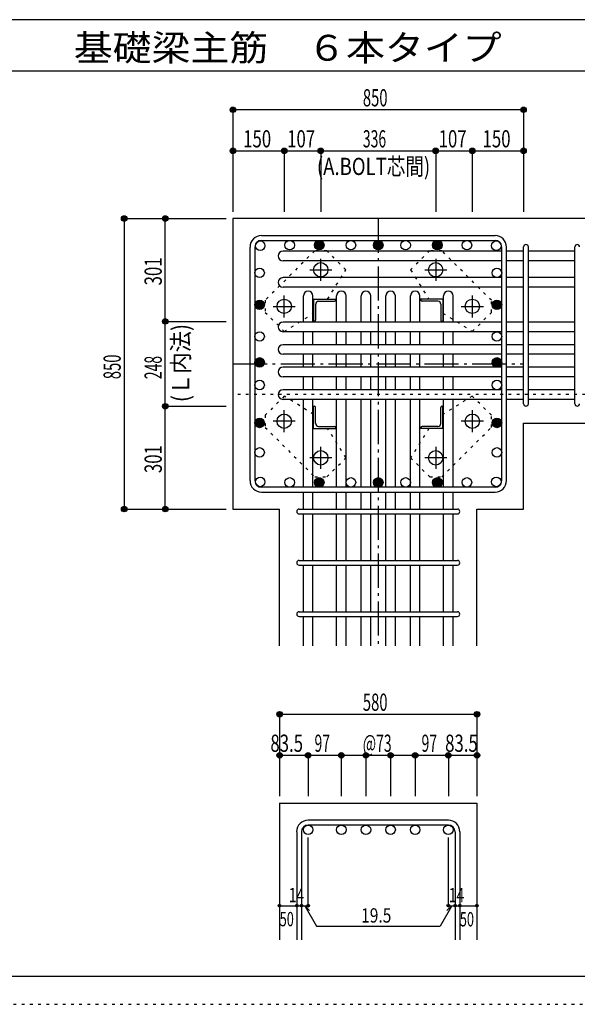
# Model space of a CAD drawing. Units: inches. Extents: x 469 to 41469, y 460 to 29260.
# Drawn here: x 17599 to 25751, y 460 to 14860 of the extents above; entities that cross this region are included whole.
import ezdxf

# ---------------------------------------------------------------- set-up
doc = ezdxf.new("R2010")
doc.units = ezdxf.units.IN
doc.header["$LTSCALE"] = 100
doc.header["$MEASUREMENT"] = 0
for name, pattern in [('CENTER', [12, 5, -0.8, 0.4, -0.8, 5]), ('DIVIDE', [13.2, 5, -0.8, 0.4, -0.8, 0.4, -0.8, 5]), ('DOT', [1.6, 0.4, -0.8, 0.4]), ('HIDDEN', [8, 1, -2, 2, -2, 1])]:
    doc.linetypes.add(name, pattern=pattern)
for name, color, linetype in [('098', 7, 'Continuous'), ('099', 7, 'Continuous'), ('100', 7, 'Continuous'), ('101', 7, 'Continuous'), ('102', 7, 'Continuous'), ('103', 7, 'Continuous'), ('104', 7, 'Continuous'), ('106', 7, 'Continuous'), ('107', 7, 'Continuous'), ('110', 7, 'Continuous'), ('241', 7, 'Continuous'), ('250', 7, 'Continuous')]:
    doc.layers.add(name, color=color, linetype=linetype)
doc.styles.add('DRACAD', font='txt', dxfattribs={"width": 0.85, "bigfont": 'extfont2'})

msp = doc.modelspace()

# ---------------------------------------------------------------- linework, layer by layer
at = {"layer": '098', "color": 2, "linetype": 'Continuous'}
for p, q in [((26966, 11952), (20716, 11952)), ((20716, 11952), (20716, 7702)), ((24966, 8959), (26966, 8959)), ((24966, 7702), (24966, 8959)), ((20716, 7702), (21399, 7702)), ((21399, 5702), (21399, 7702)), ((24284, 7702), (24966, 7702)), ((24284, 5702), (24284, 7702)), ((21399, 3402), (24284, 3402)), ((21399, 3402), (21399, 1402)), ((24284, 3402), (24284, 1402))]:
    msp.add_line(p, q, dxfattribs=at)
at = {"layer": '099', "color": 4, "linetype": 'CENTER'}
for p, q in [((22001, 11041), (22001, 11363)), ((23681, 11363), (23681, 11041)), ((21840, 11202), (22162, 11202)), ((23520, 11202), (23843, 11202)), ((21466, 10506), (21466, 10828)), ((24216, 10828), (24216, 10506)), ((21305, 10667), (21627, 10667)), ((24055, 10667), (24378, 10667)), ((21466, 8825), (21466, 9148)), ((24216, 9148), (24216, 8825)), ((21627, 8987), (21305, 8987)), ((24378, 8987), (24055, 8987)), ((22001, 8290), (22001, 8613)), ((23681, 8613), (23681, 8290)), ((22162, 8452), (21840, 8452)), ((23843, 8452), (23520, 8452))]:
    msp.add_line(p, q, dxfattribs=at)
at = {"layer": '099', "color": 4, "linetype": 'Continuous'}
for p, q in [((21896, 10772), (21896, 10447)), ((21896, 10772), (22221, 10772)), ((21926, 10699), (21926, 10467)), ((21969, 10742), (22201, 10742)), ((22221, 10772), (22221, 10762)), ((23461, 10762), (23461, 10772)), ((23786, 10772), (23461, 10772)), ((23714, 10742), (23481, 10742)), ((23756, 10699), (23756, 10467)), ((23786, 10772), (23786, 10447)), ((21906, 10447), (21896, 10447)), ((23786, 10447), (23776, 10447)), ((21896, 8882), (21896, 9207)), ((21896, 9207), (21906, 9207)), ((21926, 8954), (21926, 9187)), ((23756, 8954), (23756, 9187)), ((23776, 9207), (23786, 9207)), ((23786, 8882), (23786, 9207)), ((21896, 8882), (22221, 8882)), ((21969, 8912), (22201, 8912)), ((22221, 8892), (22221, 8882)), ((23461, 8882), (23461, 8892)), ((23786, 8882), (23461, 8882)), ((23714, 8912), (23481, 8912))]:
    msp.add_line(p, q, dxfattribs=at)
at = {"layer": '099', "color": 3, "linetype": 'Continuous'}
for centre in [(22001, 11202), (23681, 11202), (21466, 10667), (24216, 10667), (21466, 8987), (24216, 8987), (22001, 8452), (23681, 8452)]:
    msp.add_circle(centre, 105, dxfattribs=at)
at = {"layer": '099', "color": 4, "linetype": 'Continuous'}
for centre, radius, start, end in [((21969, 10699), 42.5, 90, 180), ((22201, 10762), 20, 270, 0), ((23481, 10762), 20, 180, 270), ((23714, 10699), 42.5, 0, 90), ((21906, 10467), 20, 270, 0), ((23776, 10467), 20, 180, 270), ((21906, 9187), 20, 0, 90), ((23776, 9187), 20, 90, 180), ((21969, 8954), 42.5, 180, 270), ((23714, 8954), 42.5, 270, 0), ((22201, 8892), 20, 0, 90), ((23481, 8892), 20, 90, 180)]:
    msp.add_arc(centre, radius, start, end, dxfattribs=at)
at = {"layer": '100', "color": 3, "linetype": 'Continuous'}
for centre in [(21115, 11554), (21546, 11562), (21978, 11562), (22441, 11562), (22841, 11562), (22841, 11562), (23241, 11562), (23705, 11562), (23705, 11562), (24137, 11562), (24568, 11554), (21106, 11157), (24576, 11157), (21106, 10690), (21106, 10690), (24576, 10690), (24576, 10690), (21106, 10227), (24576, 10227), (21106, 9847), (21106, 9847), (24576, 9847), (24576, 9847), (21106, 9517), (24576, 9517), (21106, 8963), (24576, 8963), (21106, 8531), (24576, 8531), (21115, 8100), (21546, 8092), (21978, 8092), (22441, 8092), (22841, 8092), (22841, 8092), (23241, 8092), (23705, 8092), (23705, 8092), (24137, 8092), (24568, 8100)]:
    msp.add_circle(centre, 70, dxfattribs=at)
at = {"layer": '100', "color": 4, "linetype": 'Continuous'}
for centre, radius in [((21978, 11562), 70), ((21978, 11562), 63), ((21978, 11562), 56), ((21978, 11562), 49), ((21978, 11562), 42), ((21978, 11562), 35), ((21978, 11562), 28), ((21978, 11562), 21), ((21978, 11562), 14), ((21978, 11562), 7), ((22841, 11562), 70), ((22841, 11562), 63), ((22841, 11562), 56), ((22841, 11562), 49), ((22841, 11562), 42), ((22841, 11562), 35), ((22841, 11562), 28), ((22841, 11562), 21), ((22841, 11562), 14), ((22841, 11562), 7), ((23705, 11562), 70), ((23705, 11562), 63), ((23705, 11562), 56), ((23705, 11562), 49), ((23705, 11562), 42), ((23705, 11562), 35), ((23705, 11562), 28), ((23705, 11562), 21), ((23705, 11562), 14), ((23705, 11562), 7), ((21106, 10690), 70), ((21106, 10690), 63), ((21106, 10690), 56), ((21106, 10690), 49), ((21106, 10690), 42), ((21106, 10690), 35), ((21106, 10690), 28), ((21106, 10690), 21), ((21106, 10690), 14), ((21106, 10690), 7), ((24576, 10690), 70), ((24576, 10690), 63), ((24576, 10690), 56), ((24576, 10690), 49), ((24576, 10690), 42), ((24576, 10690), 35), ((24576, 10690), 28), ((24576, 10690), 21), ((24576, 10690), 14), ((24576, 10690), 7), ((21106, 9847), 70), ((21106, 9847), 63), ((21106, 9847), 56), ((21106, 9847), 49), ((21106, 9847), 42), ((21106, 9847), 35), ((21106, 9847), 28), ((21106, 9847), 21), ((21106, 9847), 14), ((21106, 9847), 7), ((24576, 9847), 70), ((24576, 9847), 63), ((24576, 9847), 56), ((24576, 9847), 49), ((24576, 9847), 42), ((24576, 9847), 35), ((24576, 9847), 28), ((24576, 9847), 21), ((24576, 9847), 14), ((24576, 9847), 7), ((21106, 8963), 70), ((21106, 8963), 63), ((21106, 8963), 56), ((21106, 8963), 49), ((21106, 8963), 42), ((21106, 8963), 35), ((21106, 8963), 28), ((21106, 8963), 21), ((21106, 8963), 14), ((21106, 8963), 7), ((24576, 8963), 70), ((24576, 8963), 63), ((24576, 8963), 56), ((24576, 8963), 49), ((24576, 8963), 42), ((24576, 8963), 35), ((24576, 8963), 28), ((24576, 8963), 21), ((24576, 8963), 14), ((24576, 8963), 7), ((21978, 8092), 70), ((21978, 8092), 63), ((21978, 8092), 56), ((21978, 8092), 49), ((21978, 8092), 42), ((21978, 8092), 35), ((21978, 8092), 28), ((21978, 8092), 21), ((21978, 8092), 14), ((21978, 8092), 7), ((22841, 8092), 70), ((22841, 8092), 63), ((22841, 8092), 56), ((22841, 8092), 49), ((22841, 8092), 42), ((22841, 8092), 35), ((22841, 8092), 28), ((22841, 8092), 21), ((22841, 8092), 14), ((22841, 8092), 7), ((23705, 8092), 70), ((23705, 8092), 63), ((23705, 8092), 56), ((23705, 8092), 49), ((23705, 8092), 42), ((23705, 8092), 35), ((23705, 8092), 28), ((23705, 8092), 21), ((23705, 8092), 14), ((23705, 8092), 7)]:
    msp.add_circle(centre, radius, dxfattribs=at)
at = {"layer": '101', "color": 7, "linetype": 'Continuous'}
for p, q in [((21134, 11702), (24549, 11702)), ((20966, 8119), (20966, 11534)), ((21036, 11534), (21036, 8119)), ((21134, 11632), (24549, 11632)), ((24646, 8119), (24646, 11534)), ((24716, 8119), (24716, 11534)), ((24549, 8022), (21134, 8022)), ((21134, 7952), (24549, 7952))]:
    msp.add_line(p, q, dxfattribs=at)
for centre, radius, start, end in [((21134, 11534), 168, 90, 180), ((24549, 11534), 168, 0, 90), ((21134, 11534), 97.5, 90, 180), ((24549, 11534), 97.5, 0, 90), ((21134, 8119), 168, 180, 270), ((21134, 8119), 97.5, 180, 270), ((24549, 8119), 97.5, 270, 0), ((24549, 8119), 168, 270, 0)]:
    msp.add_arc(centre, radius, start, end, dxfattribs=at)
at = {"layer": '102', "color": 7, "linetype": 'Continuous'}
for p, q in [((24646, 11474), (21449, 11474)), ((24966, 11474), (24716, 11474)), ((25716, 11474), (25036, 11474)), ((24646, 11334), (21449, 11334)), ((24966, 11334), (24716, 11334)), ((25716, 11334), (25036, 11334)), ((24646, 11087), (21449, 11087)), ((24646, 10947), (21449, 10947)), ((24966, 11087), (24716, 11087)), ((24966, 10947), (24716, 10947)), ((25716, 11087), (25036, 11087)), ((25716, 10947), (25036, 10947)), ((21746, 10437), (21746, 10819)), ((21886, 10437), (21886, 10819)), ((22231, 10437), (22231, 10819)), ((22371, 10437), (22371, 10819)), ((22591, 10437), (22591, 10819)), ((22731, 10437), (22731, 10819)), ((22951, 10437), (22951, 10819)), ((23091, 10437), (23091, 10819)), ((23311, 10437), (23311, 10819)), ((23451, 10437), (23451, 10819)), ((23796, 10437), (23796, 10819)), ((23936, 10437), (23936, 10819)), ((24646, 10437), (21449, 10437)), ((24966, 10437), (24716, 10437)), ((25716, 10437), (25036, 10437)), ((24646, 10297), (21449, 10297)), ((21746, 10107), (21746, 10297)), ((21886, 10107), (21886, 10297)), ((22231, 10107), (22231, 10297)), ((22371, 10107), (22371, 10297)), ((22591, 10107), (22591, 10297)), ((22731, 10107), (22731, 10297)), ((22951, 10107), (22951, 10297)), ((23091, 10107), (23091, 10297)), ((23311, 10107), (23311, 10297)), ((23451, 10107), (23451, 10297)), ((23796, 10107), (23796, 10297)), ((23936, 10107), (23936, 10297)), ((24966, 10297), (24716, 10297)), ((25716, 10297), (25036, 10297)), ((24646, 10107), (21449, 10107)), ((24966, 10107), (24716, 10107)), ((25716, 10107), (25036, 10107)), ((24646, 9967), (21449, 9967)), ((21746, 9777), (21746, 9967)), ((21886, 9777), (21886, 9967)), ((22231, 9777), (22231, 9967)), ((22371, 9777), (22371, 9967)), ((22591, 9777), (22591, 9967)), ((22731, 9777), (22731, 9967)), ((22951, 9777), (22951, 9967)), ((23091, 9777), (23091, 9967)), ((23311, 9777), (23311, 9967)), ((23451, 9777), (23451, 9967)), ((23796, 9777), (23796, 9967)), ((23936, 9777), (23936, 9967)), ((24966, 9967), (24716, 9967)), ((25716, 9967), (25036, 9967)), ((24646, 9777), (21449, 9777)), ((24966, 9777), (24716, 9777)), ((25716, 9777), (25036, 9777)), ((24646, 9637), (21449, 9637)), ((21746, 9447), (21746, 9637)), ((21886, 9447), (21886, 9637)), ((22231, 9447), (22231, 9637)), ((22371, 9447), (22371, 9637)), ((22591, 9447), (22591, 9637)), ((22731, 9447), (22731, 9637)), ((22951, 9447), (22951, 9637)), ((23091, 9447), (23091, 9637)), ((23311, 9447), (23311, 9637)), ((23451, 9447), (23451, 9637)), ((23796, 9447), (23796, 9637)), ((23936, 9447), (23936, 9637)), ((24966, 9637), (24716, 9637)), ((25716, 9637), (25036, 9637)), ((24646, 9447), (21449, 9447)), ((24966, 9447), (24716, 9447)), ((25716, 9447), (25036, 9447)), ((24646, 9307), (21449, 9307)), ((21746, 8022), (21746, 9307)), ((21886, 8022), (21886, 9307)), ((22231, 8022), (22231, 9307)), ((22371, 8022), (22371, 9307)), ((22591, 8022), (22591, 9307)), ((22731, 8022), (22731, 9307)), ((22951, 8022), (22951, 9307)), ((23091, 8022), (23091, 9307)), ((23311, 8022), (23311, 9307)), ((23451, 8022), (23451, 9307)), ((23796, 8022), (23796, 9307)), ((23936, 8022), (23936, 9307)), ((24966, 9307), (24716, 9307)), ((25716, 9307), (25036, 9307)), ((21746, 7702), (21746, 7952)), ((21886, 7702), (21886, 7952)), ((22231, 7702), (22231, 7952)), ((22371, 7702), (22371, 7952)), ((22591, 7702), (22591, 7952)), ((22731, 7702), (22731, 7952)), ((22951, 7702), (22951, 7952)), ((23091, 7702), (23091, 7952)), ((23311, 7702), (23311, 7952)), ((23451, 7702), (23451, 7952)), ((23796, 7702), (23796, 7952)), ((23936, 7702), (23936, 7952)), ((21746, 6952), (21746, 7632)), ((21886, 6952), (21886, 7632)), ((22231, 6952), (22231, 7632)), ((22371, 6952), (22371, 7632)), ((22591, 6952), (22591, 7632)), ((22731, 6952), (22731, 7632)), ((22951, 6952), (22951, 7632)), ((23091, 6952), (23091, 7632)), ((23311, 6952), (23311, 7632)), ((23451, 6952), (23451, 7632)), ((23796, 6952), (23796, 7632)), ((23936, 6952), (23936, 7632)), ((21746, 6202), (21746, 6882)), ((21886, 6202), (21886, 6882)), ((22231, 6202), (22231, 6882)), ((22371, 6202), (22371, 6882)), ((22591, 6202), (22591, 6882)), ((22731, 6202), (22731, 6882)), ((22951, 6202), (22951, 6882)), ((23091, 6202), (23091, 6882)), ((23311, 6202), (23311, 6882)), ((23451, 6202), (23451, 6882)), ((23796, 6202), (23796, 6882)), ((23936, 6202), (23936, 6882)), ((21746, 5702), (21746, 6132)), ((21886, 5702), (21886, 6132)), ((22231, 5702), (22231, 6132)), ((22371, 5702), (22371, 6132)), ((22591, 5702), (22591, 6132)), ((22731, 5702), (22731, 6132)), ((22951, 5702), (22951, 6132)), ((23091, 5702), (23091, 6132)), ((23311, 5702), (23311, 6132)), ((23451, 5702), (23451, 6132)), ((23796, 5702), (23796, 6132)), ((23936, 5702), (23936, 6132))]:
    msp.add_line(p, q, dxfattribs=at)
at = {"layer": '102', "color": 3, "linetype": 'Continuous'}
for centre in [(21816, 3012), (22301, 3012), (22661, 3012), (23021, 3012), (23381, 3012), (23866, 3012)]:
    msp.add_circle(centre, 70, dxfattribs=at)
at = {"layer": '102', "color": 7, "linetype": 'Continuous'}
for centre, start, end in [((21449, 11404), 90, 270), ((21449, 11017), 90, 270), ((21816, 10819), 0, 180), ((22301, 10819), 0, 180), ((22661, 10819), 0, 180), ((23021, 10819), 0, 180), ((23381, 10819), 0, 180), ((23866, 10819), 0, 180), ((21449, 10367), 90, 270), ((21449, 10037), 90, 270), ((21449, 9707), 90, 270), ((21449, 9377), 90, 270)]:
    msp.add_arc(centre, 70, start, end, dxfattribs=at)
at = {"layer": '103', "color": 7, "linetype": 'Continuous'}
for p, q in [((24966, 9244), (24966, 11536)), ((25036, 9244), (25036, 11536)), ((25716, 9244), (25716, 11536)), ((21684, 7702), (23999, 7702)), ((21684, 7632), (23999, 7632)), ((21684, 6952), (23999, 6952)), ((21684, 6882), (23999, 6882)), ((21684, 6202), (23999, 6202)), ((21684, 6132), (23999, 6132)), ((23866, 3152), (21816, 3152)), ((23866, 3082), (21816, 3082)), ((21649, 2984), (21649, 1402)), ((21719, 2984), (21719, 1402)), ((23964, 2984), (23964, 1402)), ((24034, 2984), (24034, 1402))]:
    msp.add_line(p, q, dxfattribs=at)
for centre, radius, start, end in [((25001, 11536), 35, 0, 180), ((25001, 11536), 35, 0, 180), ((25001, 11536), 35, 0, 180), ((25001, 11536), 35, 0, 180), ((25751, 11536), 35, 0, 180), ((25001, 9244), 35, 180, 0), ((25001, 9244), 35, 180, 0), ((25001, 9244), 35, 180, 0), ((25001, 9244), 35, 180, 0), ((25751, 9244), 35, 180, 0), ((21684, 7667), 35, 90, 270), ((21684, 7667), 35, 90, 270), ((21684, 7667), 35, 90, 270), ((21684, 7667), 35, 90, 270), ((23999, 7667), 35, 270, 90), ((23999, 7667), 35, 270, 90), ((23999, 7667), 35, 270, 90), ((23999, 7667), 35, 270, 90), ((21684, 6917), 35, 90, 270), ((23999, 6917), 35, 270, 90), ((21684, 6167), 35, 90, 270), ((23999, 6167), 35, 270, 90), ((21816, 2984), 168, 90, 180), ((21816, 2984), 97.5, 90, 180), ((23866, 2984), 168, 0, 90), ((23866, 2984), 97.5, 0, 90)]:
    msp.add_arc(centre, radius, start, end, dxfattribs=at)
at = {"layer": '106', "color": 4, "linetype": 'DOT'}
for p, q in [((21912, 11480), (21187, 10756)), ((22089, 11480), (21912, 11480)), ((22368, 11201), (22089, 11480)), ((23593, 11481), (23314, 11201)), ((23770, 11481), (23593, 11481)), ((24495, 10756), (23770, 11481)), ((22101, 10772), (22368, 11201)), ((23314, 11201), (23581, 10772)), ((21187, 10756), (21187, 10579)), ((24495, 10579), (24495, 10756)), ((21187, 10579), (21467, 10300)), ((21467, 10300), (21896, 10567)), ((23786, 10567), (24216, 10300)), ((24216, 10300), (24495, 10579)), ((21467, 9354), (21188, 9075)), ((21896, 9087), (21467, 9354)), ((24216, 9354), (23786, 9087)), ((24495, 9075), (24216, 9354)), ((21188, 9075), (21188, 8898)), ((24495, 8898), (24495, 9075)), ((21188, 8898), (21912, 8173)), ((22368, 8452), (22101, 8882)), ((23581, 8882), (23314, 8452)), ((23770, 8173), (24495, 8898)), ((22089, 8173), (22368, 8452)), ((23314, 8452), (23593, 8173)), ((21912, 8173), (22089, 8173)), ((23593, 8173), (23770, 8173))]:
    msp.add_line(p, q, dxfattribs=at)
at = {"layer": '107', "color": 172, "linetype": 'DOT'}
msp.add_line((31266, 9377), (20716, 9377), dxfattribs=at)
at = {"layer": '110', "color": 4, "linetype": 'Continuous'}
for p, q in [((24966, 13542), (20716, 13542)), ((20716, 13542), (20716, 12942)), ((20716, 13542), (20716, 12942)), ((24966, 13542), (24966, 12942)), ((20716, 12942), (20716, 12052)), ((20716, 12942), (21466, 12942)), ((20716, 12942), (20716, 12052)), ((20716, 12942), (20716, 12052)), ((21466, 12942), (22001, 12942)), ((21466, 12942), (21466, 12052)), ((22001, 12942), (22001, 12052)), ((22001, 12942), (23681, 12942)), ((22001, 12942), (22001, 12052)), ((23681, 12942), (24216, 12942)), ((23681, 12942), (23681, 12052)), ((24216, 12942), (24966, 12942)), ((24216, 12942), (24216, 12052)), ((24966, 12942), (24966, 12052)), ((24966, 12942), (24966, 12052)), ((24966, 12942), (24966, 12052)), ((24966, 12942), (24966, 12052)), ((19126, 11952), (19126, 7702)), ((19126, 11952), (19726, 11952)), ((19726, 11952), (20616, 11952)), ((19726, 10447), (19726, 11952)), ((19726, 11952), (20616, 11952)), ((19726, 11952), (20616, 11952)), ((19726, 11952), (20616, 11952)), ((19726, 11952), (20616, 11952)), ((19726, 11952), (20616, 11952)), ((19726, 11952), (20616, 11952)), ((19726, 11952), (20616, 11952)), ((19726, 11952), (20616, 11952)), ((19726, 11952), (20616, 11952)), ((19726, 11952), (20616, 11952)), ((19726, 10447), (20616, 10447)), ((19726, 9207), (19726, 10447)), ((19726, 9207), (20616, 9207)), ((19726, 7702), (19726, 9207)), ((19126, 7702), (19726, 7702)), ((19126, 7702), (19726, 7702)), ((19126, 7702), (19726, 7702)), ((19726, 7702), (20616, 7702)), ((19726, 7702), (20616, 7702)), ((19726, 7702), (20616, 7702)), ((19726, 7702), (20616, 7702)), ((19726, 7702), (20616, 7702)), ((19726, 7702), (20616, 7702)), ((19726, 7702), (20616, 7702)), ((19726, 7702), (20616, 7702)), ((19726, 7702), (20616, 7702)), ((19726, 7702), (20616, 7702)), ((19726, 7702), (20616, 7702)), ((19726, 7702), (20616, 7702)), ((21399, 4702), (24284, 4702)), ((21399, 4702), (21399, 4102)), ((24284, 4702), (24284, 4102)), ((24284, 4702), (24284, 4102)), ((21399, 4102), (21399, 3502)), ((21399, 4102), (21816, 4102)), ((21816, 4102), (21816, 3502)), ((21816, 4102), (22841, 4102)), ((21816, 4102), (22301, 4102)), ((22301, 4102), (22301, 3502)), ((22661, 4102), (22661, 3502)), ((22841, 4102), (23866, 4102)), ((23021, 4102), (23021, 3502)), ((23381, 4102), (23381, 3502)), ((23381, 4102), (23866, 4102)), ((23866, 4102), (24284, 4102)), ((23866, 4102), (23866, 3502)), ((24284, 4102), (24284, 3502)), ((24284, 4102), (24284, 3502)), ((21816, 1902), (21816, 2898)), ((23866, 1902), (23866, 2898)), ((21399, 1902), (21649, 1902)), ((21649, 1902), (21816, 1902)), ((21768, 1902), (21939, 1605)), ((21768, 1902), (21838, 1831)), ((23915, 1902), (23744, 1605)), ((23915, 1902), (23844, 1831)), ((23866, 1902), (24284, 1902)), ((23964, 1902), (24034, 1902)), ((21939, 1605), (23744, 1605))]:
    msp.add_line(p, q, dxfattribs=at)
at = {"layer": '110', "color": 4, "linetype": 'CENTER'}
for p, q in [((22841, 11952), (22841, 5702)), ((20716, 9827), (24966, 9827))]:
    msp.add_line(p, q, dxfattribs=at)
at = {"layer": '110', "color": 4, "linetype": 'Continuous'}
for centre, radius in [((20716, 13542), 40), ((20716, 13542), 36), ((20716, 13542), 32), ((20716, 13542), 28), ((20716, 13542), 24), ((20716, 13542), 20), ((20716, 13542), 16), ((20716, 13542), 12), ((20716, 13542), 8), ((20716, 13542), 4), ((24966, 13542), 40), ((24966, 13542), 36), ((24966, 13542), 32), ((24966, 13542), 28), ((24966, 13542), 24), ((24966, 13542), 20), ((24966, 13542), 16), ((24966, 13542), 12), ((24966, 13542), 8), ((24966, 13542), 4), ((20716, 12942), 40), ((20716, 12942), 36), ((20716, 12942), 32), ((20716, 12942), 28), ((20716, 12942), 24), ((20716, 12942), 20), ((21466, 12942), 40), ((21466, 12942), 36), ((21466, 12942), 32), ((21466, 12942), 28), ((21466, 12942), 24), ((21466, 12942), 20), ((22001, 12942), 40), ((22001, 12942), 36), ((22001, 12942), 32), ((22001, 12942), 28), ((22001, 12942), 24), ((22001, 12942), 20), ((23681, 12942), 40), ((23681, 12942), 36), ((23681, 12942), 32), ((23681, 12942), 28), ((23681, 12942), 24), ((23681, 12942), 20), ((24216, 12942), 40), ((24216, 12942), 36), ((24216, 12942), 32), ((24216, 12942), 28), ((24216, 12942), 24), ((24216, 12942), 20), ((24966, 12942), 40), ((24966, 12942), 36), ((24966, 12942), 32), ((24966, 12942), 28), ((24966, 12942), 24), ((24966, 12942), 20), ((20716, 12942), 16), ((20716, 12942), 12), ((20716, 12942), 8), ((20716, 12942), 4), ((21466, 12942), 16), ((21466, 12942), 12), ((21466, 12942), 8), ((21466, 12942), 4), ((22001, 12942), 16), ((22001, 12942), 12), ((22001, 12942), 8), ((22001, 12942), 4), ((23681, 12942), 16), ((23681, 12942), 12), ((23681, 12942), 8), ((23681, 12942), 4), ((24216, 12942), 16), ((24216, 12942), 12), ((24216, 12942), 8), ((24216, 12942), 4), ((24966, 12942), 16), ((24966, 12942), 12), ((24966, 12942), 8), ((24966, 12942), 4), ((19126, 11952), 40), ((19126, 11952), 36), ((19126, 11952), 32), ((19126, 11952), 28), ((19126, 11952), 24), ((19126, 11952), 20), ((19126, 11952), 16), ((19126, 11952), 12), ((19126, 11952), 8), ((19126, 11952), 4), ((19726, 11952), 40), ((19726, 11952), 36), ((19726, 11952), 32), ((19726, 11952), 28), ((19726, 11952), 24), ((19726, 11952), 20), ((19726, 11952), 16), ((19726, 11952), 12), ((19726, 11952), 8), ((19726, 11952), 4), ((19726, 10447), 40), ((19726, 10447), 36), ((19726, 10447), 32), ((19726, 10447), 28), ((19726, 10447), 24), ((19726, 10447), 20), ((19726, 10447), 16), ((19726, 10447), 12), ((19726, 10447), 8), ((19726, 10447), 4), ((19726, 9207), 40), ((19726, 9207), 36), ((19726, 9207), 32), ((19726, 9207), 28), ((19726, 9207), 24), ((19726, 9207), 20), ((19726, 9207), 16), ((19726, 9207), 12), ((19726, 9207), 8), ((19726, 9207), 4), ((19126, 7702), 40), ((19126, 7702), 36), ((19126, 7702), 32), ((19126, 7702), 28), ((19126, 7702), 24), ((19126, 7702), 20), ((19126, 7702), 16), ((19126, 7702), 12), ((19126, 7702), 8), ((19126, 7702), 4), ((19726, 7702), 40), ((19726, 7702), 36), ((19726, 7702), 32), ((19726, 7702), 28), ((19726, 7702), 24), ((19726, 7702), 20), ((19726, 7702), 16), ((19726, 7702), 12), ((19726, 7702), 8), ((19726, 7702), 4), ((21399, 4702), 40), ((21399, 4702), 36), ((21399, 4702), 32), ((21399, 4702), 28), ((21399, 4702), 24), ((21399, 4702), 20), ((21399, 4702), 16), ((21399, 4702), 12), ((21399, 4702), 8), ((21399, 4702), 4), ((24284, 4702), 40), ((24284, 4702), 36), ((24284, 4702), 32), ((24284, 4702), 28), ((24284, 4702), 24), ((24284, 4702), 20), ((24284, 4702), 16), ((24284, 4702), 12), ((24284, 4702), 8), ((24284, 4702), 4), ((21399, 4102), 40), ((21399, 4102), 36), ((21399, 4102), 32), ((21399, 4102), 28), ((21399, 4102), 24), ((21399, 4102), 20), ((21399, 4102), 16), ((21399, 4102), 12), ((21399, 4102), 8), ((21399, 4102), 4), ((21816, 4102), 40), ((21816, 4102), 36), ((21816, 4102), 32), ((21816, 4102), 28), ((21816, 4102), 24), ((21816, 4102), 20), ((21816, 4102), 16), ((21816, 4102), 12), ((21816, 4102), 8), ((21816, 4102), 4), ((22301, 4102), 40), ((22301, 4102), 36), ((22301, 4102), 32), ((22301, 4102), 28), ((22301, 4102), 24), ((22301, 4102), 20), ((22301, 4102), 16), ((22301, 4102), 12), ((22301, 4102), 8), ((22301, 4102), 4), ((22661, 4102), 40), ((22661, 4102), 36), ((22661, 4102), 32), ((22661, 4102), 28), ((22661, 4102), 24), ((22661, 4102), 20), ((22661, 4102), 16), ((22661, 4102), 12), ((22661, 4102), 8), ((22661, 4102), 4), ((23021, 4102), 40), ((23021, 4102), 36), ((23021, 4102), 32), ((23021, 4102), 28), ((23021, 4102), 24), ((23021, 4102), 20), ((23021, 4102), 16), ((23021, 4102), 12), ((23021, 4102), 8), ((23021, 4102), 4), ((23381, 4102), 40), ((23381, 4102), 36), ((23381, 4102), 32), ((23381, 4102), 28), ((23381, 4102), 24), ((23381, 4102), 20), ((23381, 4102), 16), ((23381, 4102), 12), ((23381, 4102), 8), ((23381, 4102), 4), ((23866, 4102), 40), ((23866, 4102), 36), ((23866, 4102), 32), ((23866, 4102), 28), ((23866, 4102), 24), ((23866, 4102), 20), ((23866, 4102), 16), ((23866, 4102), 12), ((23866, 4102), 8), ((23866, 4102), 4), ((24284, 4102), 40), ((24284, 4102), 36), ((24284, 4102), 32), ((24284, 4102), 28), ((24284, 4102), 24), ((24284, 4102), 20), ((24284, 4102), 16), ((24284, 4102), 12), ((24284, 4102), 8), ((24284, 4102), 4), ((21399, 1902), 20), ((21399, 1902), 18), ((21399, 1902), 16), ((21399, 1902), 14), ((21399, 1902), 12), ((21399, 1902), 10), ((21399, 1902), 8), ((21399, 1902), 6), ((21399, 1902), 4), ((21399, 1902), 2), ((21649, 1902), 20), ((21649, 1902), 18), ((21649, 1902), 16), ((21649, 1902), 14), ((21649, 1902), 12), ((21649, 1902), 10), ((21649, 1902), 8), ((21649, 1902), 6), ((21649, 1902), 4), ((21649, 1902), 2), ((21719, 1902), 20), ((21719, 1902), 18), ((21719, 1902), 16), ((21719, 1902), 14), ((21719, 1902), 12), ((21719, 1902), 10), ((21719, 1902), 8), ((21719, 1902), 6), ((21719, 1902), 4), ((21719, 1902), 2), ((21816, 1902), 20), ((21816, 1902), 18), ((21816, 1902), 16), ((21816, 1902), 14), ((21816, 1902), 12), ((21816, 1902), 10), ((21816, 1902), 8), ((21816, 1902), 6), ((21816, 1902), 4), ((21816, 1902), 2), ((23866, 1902), 20), ((23866, 1902), 18), ((23866, 1902), 16), ((23866, 1902), 14), ((23866, 1902), 12), ((23866, 1902), 10), ((23866, 1902), 8), ((23866, 1902), 6), ((23866, 1902), 4), ((23866, 1902), 2), ((23964, 1902), 20), ((23964, 1902), 18), ((23964, 1902), 16), ((23964, 1902), 14), ((23964, 1902), 12), ((23964, 1902), 10), ((23964, 1902), 8), ((23964, 1902), 6), ((23964, 1902), 4), ((23964, 1902), 2), ((24034, 1902), 20), ((24034, 1902), 18), ((24034, 1902), 16), ((24034, 1902), 14), ((24034, 1902), 12), ((24034, 1902), 10), ((24034, 1902), 8), ((24034, 1902), 6), ((24034, 1902), 4), ((24034, 1902), 2), ((24284, 1902), 20), ((24284, 1902), 18), ((24284, 1902), 16), ((24284, 1902), 14), ((24284, 1902), 12), ((24284, 1902), 10), ((24284, 1902), 8), ((24284, 1902), 6), ((24284, 1902), 4), ((24284, 1902), 2)]:
    msp.add_circle(centre, radius, dxfattribs=at)
at = {"layer": '110', "color": 7, "linetype": 'Continuous'}
for p in [(20716, 13542), (20716, 13542), (20716, 13542), (20716, 13542), (20716, 13542), (20716, 13542), (20716, 13542), (20716, 13542), (20716, 13542), (20716, 13542), (20716, 13542), (20716, 13542), (20716, 13542), (20716, 13542), (24966, 13542), (24966, 13542), (24966, 13542), (24966, 13542), (24966, 13542), (24966, 13542), (24966, 13542), (24966, 13542), (24966, 13542), (24966, 13542), (24966, 13542), (24966, 13542), (24966, 13542), (24966, 13542), (24966, 13542), (24966, 13542), (24966, 13542), (24966, 13542), (20716, 12942), (20716, 12942), (20716, 12942), (20716, 12942), (20716, 12942), (20716, 12942), (20716, 12942), (20716, 12942), (20716, 12942), (20716, 12942), (20716, 12942), (20716, 12942), (20716, 12942), (20716, 12942), (20716, 12942), (20716, 12942), (20716, 12942), (21466, 12942), (21466, 12942), (21466, 12942), (21466, 12942), (21466, 12942), (21466, 12942), (21466, 12942), (21466, 12942), (21466, 12942), (21466, 12942), (21466, 12942), (21466, 12942), (21466, 12942), (21466, 12942), (21466, 12942), (22001, 12942), (22001, 12942), (22001, 12942), (22001, 12942), (22001, 12942), (22001, 12942), (22001, 12942), (22001, 12942), (22001, 12942), (22001, 12942), (22001, 12942), (22001, 12942), (22001, 12942), (22001, 12942), (22001, 12942), (22001, 12942), (23681, 12942), (23681, 12942), (23681, 12942), (23681, 12942), (23681, 12942), (23681, 12942), (23681, 12942), (23681, 12942), (23681, 12942), (23681, 12942), (23681, 12942), (23681, 12942), (23681, 12942), (23681, 12942), (23681, 12942), (24216, 12942), (24216, 12942), (24216, 12942), (24216, 12942), (24216, 12942), (24216, 12942), (24216, 12942), (24216, 12942), (24216, 12942), (24216, 12942), (24216, 12942), (24216, 12942), (24216, 12942), (24216, 12942), (24216, 12942), (24966, 12942), (24966, 12942), (24966, 12942), (24966, 12942), (24966, 12942), (24966, 12942), (24966, 12942), (24966, 12942), (24966, 12942), (24966, 12942), (24966, 12942), (24966, 12942), (24966, 12942), (24966, 12942), (24966, 12942), (24966, 12942), (19126, 11952), (19126, 11952), (19126, 11952), (19126, 11952), (19126, 11952), (19126, 11952), (19126, 11952), (19126, 11952), (19126, 11952), (19126, 11952), (19126, 11952), (19126, 11952), (19126, 11952), (19126, 11952), (19126, 11952), (19126, 11952), (19126, 11952), (19126, 11952), (19126, 11952), (19726, 11952), (19726, 11952), (19726, 11952), (19726, 11952), (19726, 11952), (19726, 11952), (19726, 11952), (19726, 11952), (19726, 11952), (19726, 11952), (19726, 11952), (19726, 11952), (19726, 11952), (19726, 11952), (19726, 11952), (19726, 11952), (19726, 11952), (19726, 11952), (19726, 11952), (19726, 11952), (19726, 11952), (19726, 11952), (19726, 11952), (19726, 11952), (19726, 10447), (19726, 10447), (19726, 10447), (19726, 10447), (19726, 10447), (19726, 10447), (19726, 10447), (19726, 10447), (19726, 10447), (19726, 10447), (19726, 10447), (19726, 10447), (19726, 10447), (19726, 10447), (19726, 10447), (19726, 9207), (19726, 9207), (19726, 9207), (19726, 9207), (19726, 9207), (19726, 9207), (19726, 9207), (19726, 9207), (19726, 9207), (19726, 9207), (19726, 9207), (19726, 9207), (19726, 9207), (19726, 9207), (19726, 9207), (19126, 7702), (19126, 7702), (19126, 7702), (19126, 7702), (19126, 7702), (19126, 7702), (19126, 7702), (19126, 7702), (19126, 7702), (19126, 7702), (19126, 7702), (19126, 7702), (19126, 7702), (19126, 7702), (19126, 7702), (19126, 7702), (19126, 7702), (19126, 7702), (19126, 7702), (19126, 7702), (19726, 7702), (19726, 7702), (19726, 7702), (19726, 7702), (19726, 7702), (19726, 7702), (19726, 7702), (19726, 7702), (19726, 7702), (19726, 7702), (19726, 7702), (19726, 7702), (19726, 7702), (19726, 7702), (19726, 7702), (19726, 7702), (19726, 7702), (19726, 7702), (19726, 7702), (19726, 7702), (19726, 7702), (19726, 7702), (19726, 7702), (19726, 7702), (21399, 4702), (21399, 4702), (21399, 4702), (21399, 4702), (21399, 4702), (21399, 4702), (21399, 4702), (21399, 4702), (21399, 4702), (21399, 4702), (21399, 4702), (21399, 4702), (21399, 4702), (21399, 4702), (21399, 4702), (21399, 4702), (21399, 4702), (21399, 4702), (21399, 4702), (21399, 4702), (21399, 4702), (24284, 4702), (24284, 4702), (24284, 4702), (24284, 4702), (24284, 4702), (24284, 4702), (24284, 4702), (24284, 4702), (24284, 4702), (24284, 4702), (24284, 4702), (24284, 4702), (24284, 4702), (24284, 4702), (24284, 4702), (24284, 4702), (24284, 4702), (24284, 4702), (24284, 4702), (24284, 4702), (24284, 4702), (21399, 4102), (21399, 4102), (21399, 4102), (21399, 4102), (21399, 4102), (21399, 4102), (21399, 4102), (21399, 4102), (21399, 4102), (21399, 4102), (21399, 4102), (21399, 4102), (21399, 4102), (21399, 4102), (21399, 4102), (21816, 4102), (21816, 4102), (21816, 4102), (21816, 4102), (21816, 4102), (21816, 4102), (21816, 4102), (21816, 4102), (21816, 4102), (21816, 4102), (21816, 4102), (21816, 4102), (21816, 4102), (21816, 4102), (21816, 4102), (21816, 4102), (22301, 4102), (22301, 4102), (22301, 4102), (22301, 4102), (22301, 4102), (22301, 4102), (22301, 4102), (22301, 4102), (22301, 4102), (22301, 4102), (22301, 4102), (22301, 4102), (22301, 4102), (22301, 4102), (22301, 4102), (22301, 4102), (22661, 4102), (22661, 4102), (22661, 4102), (22661, 4102), (22661, 4102), (22661, 4102), (22661, 4102), (22661, 4102), (22661, 4102), (22661, 4102), (22661, 4102), (22661, 4102), (22661, 4102), (22661, 4102), (22661, 4102), (23021, 4102), (23021, 4102), (23021, 4102), (23021, 4102), (23021, 4102), (23021, 4102), (23021, 4102), (23021, 4102), (23021, 4102), (23021, 4102), (23021, 4102), (23021, 4102), (23021, 4102), (23021, 4102), (23021, 4102), (23381, 4102), (23381, 4102), (23381, 4102), (23381, 4102), (23381, 4102), (23381, 4102), (23381, 4102), (23381, 4102), (23381, 4102), (23381, 4102), (23381, 4102), (23381, 4102), (23381, 4102), (23381, 4102), (23381, 4102), (23381, 4102), (23866, 4102), (23866, 4102), (23866, 4102), (23866, 4102), (23866, 4102), (23866, 4102), (23866, 4102), (23866, 4102), (23866, 4102), (23866, 4102), (23866, 4102), (23866, 4102), (23866, 4102), (23866, 4102), (23866, 4102), (23866, 4102), (24284, 4102), (24284, 4102), (24284, 4102), (24284, 4102), (24284, 4102), (24284, 4102), (24284, 4102), (24284, 4102), (24284, 4102), (24284, 4102), (24284, 4102), (24284, 4102), (24284, 4102), (24284, 4102), (24284, 4102), (21399, 1902), (21649, 1902), (21719, 1902), (21816, 1902), (23866, 1902), (23964, 1902), (24034, 1902), (24284, 1902)]:
    msp.add_point(p, dxfattribs=at)
at = {"layer": '241', "color": 2, "linetype": 'Continuous'}
for p, q in [((33412, 14860), (1090, 14860)), ((1090, 14110), (33412, 14110))]:
    msp.add_line(p, q, dxfattribs=at)
at = {"layer": '241', "color": 6, "linetype": 'Continuous'}
msp.add_line((40847, 866), (1090, 866), dxfattribs=at)
at = {"layer": '250', "color": 172, "linetype": 'DOT'}
msp.add_line((469, 460), (41469, 460), dxfattribs=at)

# ---------------------------------------------------------------- texts
at = {"layer": '104', "color": 2, "linetype": 'HIDDEN', "style": 'DRACAD', "width": 1.102564}
msp.add_text('\u3000\u3000基礎梁主筋\u3000６本タイプ', height=378.15, dxfattribs=at).set_placement((17251, 14260))
at = {"layer": '104', "color": 4, "linetype": 'CENTER', "style": 'DRACAD', "width": 0.789212}
msp.add_text('(A.BOLT芯間)', height=252.1, dxfattribs=at).set_placement((21944, 12588))
at = {"layer": '110', "color": 4, "linetype": 'DOT', "style": 'DRACAD'}
for s, height, width, p in [('850', 252.1, 0.630742, (22616, 13592)), ('150', 252.1, 0.714858, (20866, 12992)), ('107', 252.1, 0.714858, (21509, 12992)), ('336', 252.1, 0.595, (22616, 12992)), ('107', 252.1, 0.714858, (23724, 12992)), ('150', 252.1, 0.714858, (24366, 12992)), ('580', 252.1, 0.630742, (22616, 4752)), ('83.5', 252.1, 0.714071, (21264, 4152)), ('97', 252.1, 0.595, (21909, 4152)), ('@73', 252.1, 0.595, (22616, 4152)), ('97', 252.1, 0.595, (23474, 4152)), ('83.5', 252.1, 0.714071, (23819, 4152)), ('14', 210.1, 0.713857, (21532, 1952)), ('14', 210.1, 0.713857, (23872, 1952)), ('19.5', 210.1, 0.793333, (22591, 1655))]:
    msp.add_text(s, height=height, dxfattribs=dict(at, width=width)).set_placement(p)
for s, width, p in [('301', 0.714858, (19676, 10974)), ('850', 0.630742, (19076, 9602)), ('248', 0.595, (19676, 9602)), ('301', 0.714858, (19676, 8229))]:
    msp.add_text(s, height=252.1, rotation=90, dxfattribs=dict(at, width=width)).set_placement(p)
at = {"layer": '110', "color": 4, "linetype": 'DIVIDE', "style": 'DRACAD', "width": 0.905927}
msp.add_text('(Ｌ内法)', height=252.1, rotation=90, dxfattribs=at).set_placement((20079, 9266))
at = {"layer": '110', "color": 4, "linetype": 'DIVIDE', "style": 'DRACAD', "width": 0.650273}
for p in [(21400, 1601), (24034, 1599)]:
    msp.add_text('50', height=210.1, dxfattribs=at).set_placement(p)

doc.saveas('drawing.dxf')
